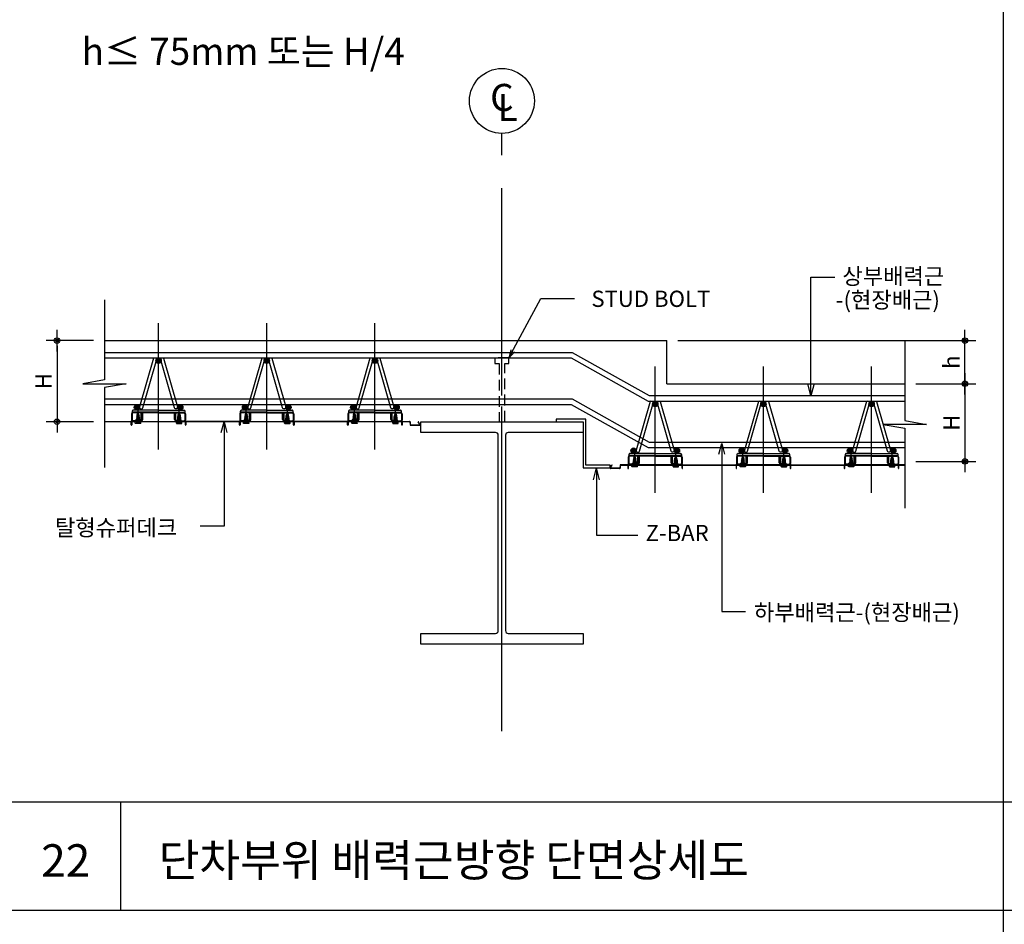
# Model space of a CAD drawing. Extents: x 6062 to 34957, y -22384 to 19835.
# Drawn here: x 21765 to 23585, y -6934 to -5262 of the extents above; entities that cross this region are included whole.
import ezdxf
from ezdxf.enums import TextEntityAlignment as Align

# ---------------------------------------------------------------- set-up
doc = ezdxf.new("R2010")
doc.units = 0
doc.header["$LTSCALE"] = 10
doc.header["$MEASUREMENT"] = 0
doc.header["$PDMODE"] = 3
for name, pattern in [('CEN', [62, 60, -1, 0, -1]), ('CENTER', [2, 1.25, -0.25, 0.25, -0.25]), ('CENTER2', [1.125, 0.75, -0.125, 0.125, -0.125]), ('DASHED', [3, 2, -1]), ('HIDDEN', [0.375, 0.25, -0.125])]:
    doc.linetypes.add(name, pattern=pattern)
doc.layers.get('0').update_dxf_attribs({"linetype": 'CONTINUOUS'})
doc.layers.get('DEFPOINTS').update_dxf_attribs({"linetype": 'CONTINUOUS'})
for name, color, linetype in [('1', 1, 'CONTINUOUS'), ('7TXT', 3, 'CONTINUOUS'), ('A-SYM-BUB', 3, 'CONTINUOUS'), ('angle', 3, 'CONTINUOUS'), ('CEN', 1, 'CEN'), ('DIM', 7, 'CONTINUOUS'), ('E', 115, 'CONTINUOUS'), ('E2', 6, 'CONTINUOUS'), ('G', 4, 'CONTINUOUS'), ('HID', 7, 'DASHED'), ('SEC', 2, 'CONTINUOUS'), ('TEXT', 6, 'CONTINUOUS'), ('슈퍼', 4, 'CONTINUOUS')]:
    doc.layers.add(name, color=color, linetype=linetype)
doc.styles.add('DO', font='txt', dxfattribs={"height": 30})
doc.styles.add('DY', font='txt')
doc.styles.add('Gtx', font='txt')
doc.styles.add('HD', font='txt')
doc.styles.add('ROMANS', font='txt', dxfattribs={"width": 0.75})
doc.dimstyles.new('ISO-25', dxfattribs={"dimtxt": 2.5, "dimasz": 2.5, "dimexe": 1.25, "dimexo": 0.625, "dimtad": 1, "dimtxsty": 'Standard', "dimcen": 2.5, "dimadec": 0, "dimazin": 0, "dimtfac": 1, "dimtmove": 0, "dimatfit": 3, "dimfxl": 0, "dimarcsym": 0})
doc.dimstyles.get("Standard").update_dxf_attribs({"dimtxt": 0.18, "dimasz": 0.18, "dimexe": 0.18, "dimexo": 0.0625, "dimgap": 0.09, "dimtad": 0, "dimtih": 1, "dimtoh": 1, "dimdec": 4, "dimzin": 0, "dimdsep": 46, "dimtxsty": 'Standard', "dimcen": 0.09, "dimadec": 0, "dimazin": 0, "dimtfac": 1, "dimtdec": 4, "dimtofl": 0, "dimtmove": 0, "dimatfit": 3, "dimfxl": 0, "dimtolj": 1, "dimtzin": 0, "dimarcsym": 0})
doc.dimstyles.new('STANDARD$0', dxfattribs={"dimscale": 0, "dimtxt": 3.5, "dimasz": 3, "dimexe": 2, "dimexo": 2, "dimgap": 1.5, "dimtad": 1, "dimdsep": 46, "dimtxsty": 'ROMANS', "dimblk": 'ORIGIN2', "dimcen": 3, "dimclrd": 7, "dimclre": 7, "dimclrt": 2, "dimadec": 0, "dimazin": 0, "dimtfac": 1, "dimtix": 1, "dimtmove": 2, "dimatfit": 0, "dimldrblk": 'OPEN', "dimfxl": 0, "dimtolj": 1, "dimtzin": 9, "dimarcsym": 0})

# ---------------------------------------------------------------- blocks, each defined once
blk = doc.blocks.new('GHK22')
at = {"layer": 'DIM'}
for p, q in [((2.5, 0.625), (0, 0)), ((2.5, -0.625), (0, 0)), ((0, 0), (2.5, 0))]:
    blk.add_line(p, q, dxfattribs=at)
blk = doc.blocks.new('DIMDOT')
at = {"color": 0}
blk.add_line((-2, 0), (2, 0), dxfattribs=at)
for radius in [0.5, 0.25]:
    blk.add_circle((0, 0), radius, dxfattribs=at)
blk = doc.blocks.new('*D207')
at = {"layer": 'DEFPOINTS', "color": 0}
for p in [(22961, -5855.1), (23511.9, -5855.1), (23414.4, -5935.1)]:
    blk.add_point(p, dxfattribs=at)
at = {"layer": 'DIM', "color": 0, "lineweight": -2}
for p, q in [((22981, -5855.1), (23531.9, -5855.1)), ((23511.9, -5925.1), (23511.9, -5865.1)), ((23434.4, -5935.1), (23531.9, -5935.1))]:
    blk.add_line(p, q, dxfattribs=at)
at = {"layer": 'DIM', "color": 0, "lineweight": -2, "xscale": 10, "yscale": 10, "zscale": 10}
for p, rotation in [((23511.9, -5855.1), 90), ((23511.9, -5935.1), 270)]:
    blk.add_blockref('DIMDOT', p, dxfattribs=dict(at, rotation=rotation))
at = {"layer": 'DIM', "color": 6, "insert": (23486.9, -5895.1), "char_height": 30, "attachment_point": 5, "rotation": 90, "style": 'DO'}
blk.add_mtext('\\A1;h', dxfattribs=at)
blk = doc.blocks.new('*D55')
at = {"layer": 'DEFPOINTS', "color": 0}
for p in [(21921.1, -5855.1), (21833.6, -6005.1), (21921.2, -6005.1)]:
    blk.add_point(p, dxfattribs=at)
at = {"layer": 'DIM', "color": 0, "lineweight": -2}
for p, q in [((21901.1, -5855.1), (21813.6, -5855.1)), ((21833.6, -5865.1), (21833.6, -5995.1)), ((21901.2, -6005.1), (21813.6, -6005.1))]:
    blk.add_line(p, q, dxfattribs=at)
at = {"layer": 'DIM', "color": 0, "lineweight": -2, "xscale": 10, "yscale": 10, "zscale": 10}
for p, rotation in [((21833.6, -5855.1), 90), ((21833.6, -6005.1), 270)]:
    blk.add_blockref('DIMDOT', p, dxfattribs=dict(at, rotation=rotation))
at = {"layer": 'DIM', "color": 6, "insert": (21808.5, -5930.1), "char_height": 30, "attachment_point": 5, "rotation": 90, "style": 'DO'}
blk.add_mtext('\\A1;H', dxfattribs=at)
blk = doc.blocks.new('*D53')
at = {"layer": 'DEFPOINTS', "color": 0}
for p in [(23401, -5935.1), (23401, -6078.6), (23511.9, -6078.6)]:
    blk.add_point(p, dxfattribs=at)
at = {"layer": 'DIM', "color": 0, "lineweight": -2}
for p, q in [((23421, -5935.1), (23531.9, -5935.1)), ((23511.9, -5945.1), (23511.9, -6068.6)), ((23421, -6078.6), (23531.9, -6078.6))]:
    blk.add_line(p, q, dxfattribs=at)
at = {"layer": 'DIM', "color": 0, "lineweight": -2, "xscale": 10, "yscale": 10, "zscale": 10}
for p, rotation in [((23511.9, -5935.1), 90), ((23511.9, -6078.6), 270)]:
    blk.add_blockref('DIMDOT', p, dxfattribs=dict(at, rotation=rotation))
at = {"layer": 'DIM', "color": 6, "insert": (23486.9, -6006.9), "char_height": 30, "attachment_point": 5, "rotation": 90, "style": 'DO'}
blk.add_mtext('\\A1;H', dxfattribs=at)
blk = doc.blocks.new('BOLT_180529')
for p, q in [((30277.7, -1037.9), (30283.8, -1036.9)), ((30277.8, -1036.9), (30283.7, -1036)), ((30277.8, -1036.9), (30278.5, -1036.5)), ((30277.8, -1036.9), (30278.5, -1037.1)), ((30277.9, -1035.9), (30283.5, -1035)), ((30277.9, -1035.9), (30278.6, -1035.5)), ((30277.9, -1035.9), (30278.6, -1036.1)), ((30278.1, -1034.9), (30283.4, -1034.1)), ((30278.1, -1034.9), (30278.8, -1034.5)), ((30278.1, -1034.9), (30278.8, -1035.1)), ((30278.3, -1033.9), (30283.2, -1033.1)), ((30278.3, -1033.9), (30278.9, -1033.5)), ((30278.3, -1033.9), (30278.9, -1034.1)), ((30278.4, -1032.9), (30283, -1032.2)), ((30278.4, -1032.9), (30279.1, -1032.5)), ((30278.4, -1032.9), (30279.1, -1033.1)), ((30278.4, -1037.5), (30283.1, -1036.7)), ((30278.4, -1038.1), (30283.1, -1037.3)), ((30278.5, -1036.5), (30283, -1035.8)), ((30278.5, -1037.1), (30283, -1036.4)), ((30278.6, -1031.9), (30282.9, -1031.2)), ((30278.6, -1031.9), (30279.3, -1031.5)), ((30278.6, -1031.9), (30279.3, -1032.1)), ((30278.6, -1035.5), (30282.9, -1034.8)), ((30278.6, -1036.1), (30282.9, -1035.4)), ((30278.8, -1034.5), (30282.7, -1033.9)), ((30278.8, -1035.1), (30282.7, -1034.5)), ((30278.9, -1033.5), (30282.5, -1032.9)), ((30278.9, -1034.1), (30282.6, -1033.5)), ((30279.1, -1032.5), (30282.4, -1032)), ((30279.1, -1033.1), (30282.4, -1032.6)), ((30279.3, -1031.5), (30282.2, -1031)), ((30279.3, -1032.1), (30282.2, -1031.6)), ((30282.9, -1031.2), (30282.2, -1031)), ((30282.9, -1031.2), (30282.2, -1031.6)), ((30283, -1032.2), (30282.4, -1032)), ((30283, -1032.2), (30282.4, -1032.6)), ((30283.2, -1033.1), (30282.5, -1032.9)), ((30283.2, -1033.1), (30282.5, -1033.5)), ((30283.4, -1034.1), (30282.7, -1033.9)), ((30283.4, -1034.1), (30282.7, -1034.5)), ((30283.5, -1035), (30282.9, -1034.8)), ((30283.5, -1035), (30282.9, -1035.4)), ((30283.7, -1036), (30283, -1035.8)), ((30283.7, -1036), (30283, -1036.4)), ((30283.8, -1036.9), (30283.1, -1036.7)), ((30283.8, -1036.9), (30283.1, -1037.3)), ((30275.8, -1047.7), (30275.8, -1044.3)), ((30275.8, -1044.3), (30285.8, -1044.3)), ((30275.8, -1044.5), (30285.8, -1044.5)), ((30276.3, -1048.2), (30285.2, -1048.2)), ((30277.7, -1037.9), (30278.4, -1037.5)), ((30277.7, -1038.9), (30283.9, -1037.9)), ((30277.7, -1037.9), (30278.4, -1038.1)), ((30277.7, -1038.9), (30278.4, -1038.5)), ((30277.7, -1039.9), (30283.9, -1038.9)), ((30277.7, -1038.9), (30278.4, -1039.1)), ((30277.7, -1039.9), (30278.4, -1039.5)), ((30277.7, -1040.9), (30283.9, -1039.9)), ((30277.7, -1039.9), (30278.4, -1040.1)), ((30277.7, -1040.9), (30278.4, -1040.5)), ((30277.7, -1041.9), (30283.9, -1040.9)), ((30277.7, -1040.9), (30278.4, -1041.1)), ((30277.7, -1041.9), (30278.4, -1041.5)), ((30277.7, -1042.9), (30283.9, -1041.9)), ((30277.7, -1041.9), (30278.4, -1042.1)), ((30277.7, -1042.9), (30278.4, -1042.5)), ((30277.7, -1042.9), (30278.4, -1043.1)), ((30278.3, -1048.2), (30278.3, -1044.3)), ((30278.4, -1038.5), (30283.2, -1037.7)), ((30278.4, -1039.1), (30283.2, -1038.3)), ((30278.4, -1039.5), (30283.2, -1038.7)), ((30278.4, -1040.1), (30283.2, -1039.3)), ((30278.4, -1040.5), (30283.2, -1039.7)), ((30278.4, -1041.1), (30283.2, -1040.3)), ((30278.4, -1041.5), (30283.2, -1040.7)), ((30278.4, -1042.1), (30283.2, -1041.3)), ((30278.4, -1042.5), (30283.2, -1041.7)), ((30278.4, -1043.1), (30283.2, -1042.3)), ((30278.4, -1044.3), (30278.4, -1043.1)), ((30280.6, -1044.5), (30280.6, -1046.7)), ((30280.8, -1044.3), (30280.8, -1048.2)), ((30281, -1044.5), (30281, -1046.7)), ((30283.9, -1037.9), (30283.2, -1037.7)), ((30283.9, -1037.9), (30283.2, -1038.3)), ((30283.9, -1038.9), (30283.2, -1038.7)), ((30283.9, -1038.9), (30283.2, -1039.3)), ((30283.9, -1039.9), (30283.2, -1039.7)), ((30283.9, -1039.9), (30283.2, -1040.3)), ((30283.9, -1040.9), (30283.2, -1040.7)), ((30283.9, -1040.9), (30283.2, -1041.3)), ((30283.9, -1041.9), (30283.2, -1041.7)), ((30283.9, -1041.9), (30283.2, -1042.3)), ((30283.2, -1044.3), (30283.2, -1042.3)), ((30283.3, -1048.2), (30283.3, -1044.3)), ((30285.8, -1047.7), (30285.8, -1044.3))]:
    blk.add_line(p, q)
at = {"color": 1, "linetype": 'CENTER'}
blk.add_line((30280.8, -1048.2), (30280.8, -1029.3), dxfattribs=at)
at = {"color": 1, "linetype": 'HIDDEN'}
for p, q in [((30278.3, -1046), (30280.8, -1045.7)), ((30278.3, -1048.2), (30278.3, -1046)), ((30280.8, -1045.7), (30283.3, -1046)), ((30283.3, -1048.2), (30283.3, -1046))]:
    blk.add_line(p, q, dxfattribs=at)
at = {"linetype": 'ByBlock'}
for centre, radius, start, end in [((30278, -1037.2), 0.485, 321.532, 10.7813), ((30278.3, -1036.2), 0.348, 301.7742, 16.0992), ((30278.5, -1035.2), 0.317, 296.8219, 20.1365), ((30278.6, -1034.2), 0.33, 297.4516, 17.6136), ((30278.8, -1033.2), 0.331, 296.5797, 16.9344), ((30279, -1032.3), 0.259, 280.1449, 31.8312), ((30282.5, -1031.7), 0.261, 160.1813, 252.232), ((30282.6, -1032.7), 0.239, 150.8907, 258.9259), ((30282.9, -1033.6), 0.309, 163.8211, 237.189), ((30282.9, -1034.6), 0.259, 157.3229, 249.9586), ((30283.1, -1035.5), 0.267, 158.3535, 247.199), ((30283.3, -1036.5), 0.293, 161.0294, 242.2586), ((30283.6, -1037.4), 0.466, 168.9383, 218.2085), ((30278.2, -1038.3), 0.271, 309.3172, 45.5467), ((30278.2, -1039.3), 0.271, 309.3172, 45.5467), ((30278.2, -1040.3), 0.271, 309.3172, 45.5467), ((30278.2, -1041.3), 0.271, 309.3172, 45.5467), ((30278.2, -1042.3), 0.271, 309.3172, 45.5467), ((30283.3, -1038.5), 0.2, 99.8863, 259.1584), ((30283.3, -1039.5), 0.2, 99.8863, 259.1584), ((30283.3, -1040.5), 0.2, 99.8863, 259.1584), ((30283.3, -1041.5), 0.2, 99.8863, 259.1584)]:
    blk.add_arc(centre, radius, start, end, dxfattribs=at)
for centre, radius, start, end in [((30273.9, -1026.1), 7.62, 314.7796, 334.8755), ((30291.9, -1021.5), 13.6, 214.9796, 224.3065), ((30278.2, -1045.6), 2.67, 205.8914, 334.1086), ((30276.3, -1047.7), 0.5, 180, 270), ((30283.4, -1045.6), 2.67, 205.8914, 334.1086), ((30285.3, -1047.7), 0.5, 270, 0)]:
    blk.add_arc(centre, radius, start, end)
blk = doc.blocks.new('탈형_200810')
at = {"linetype": 'ByBlock'}
for p, q in [((29760.4, -1050), (29760.4, -1061.6)), ((29761.6, -1050), (29761.6, -1061.6)), ((29761.6, -1050), (29761.6, -1050)), ((29810.4, -1046.8), (29763.6, -1046.8)), ((29810.4, -1048), (29763.6, -1048)), ((29810.4, -1042.8), (29763.9, -1042.8)), ((29810.4, -1046.8), (29768.9, -1046.8)), ((29778.4, -1061.6), (29778.4, -1048)), ((29779.6, -1061.6), (29779.6, -1048)), ((29781.1, -1060.1), (29781.1, -1048)), ((29810.4, -1042.8), (29856.9, -1042.8)), ((29810.4, -1046.8), (29857.2, -1046.8)), ((29810.4, -1046.8), (29851.9, -1046.8)), ((29810.4, -1048), (29857.2, -1048)), ((29839.7, -1060.1), (29839.7, -1048)), ((29841.2, -1061.6), (29841.2, -1048)), ((29842.4, -1061.6), (29842.4, -1048)), ((29859.2, -1050), (29859.2, -1061.6)), ((29859.2, -1050), (29859.2, -1050)), ((29860.4, -1050), (29860.4, -1061.6)), ((29761.6, -1061.6), (29761.6, -1061.6)), ((29776.7, -1062.6), (29762.6, -1062.6)), ((29768.5, -1062.3), (29768.5, -1060.6)), ((29776.3, -1060.6), (29768.5, -1060.6)), ((29776.3, -1062.3), (29776.3, -1060.6)), ((29777.4, -1062.6), (29776.5, -1062.6)), ((29779.6, -1061.6), (29779.6, -1061.6)), ((29841.2, -1061.6), (29841.2, -1061.6)), ((29843.4, -1062.6), (29844.3, -1062.6)), ((29844.1, -1062.6), (29858.2, -1062.6)), ((29844.5, -1062.3), (29844.5, -1060.6)), ((29844.5, -1060.6), (29852.3, -1060.6)), ((29852.3, -1062.3), (29852.3, -1060.6)), ((29859.2, -1061.6), (29859.2, -1061.6))]:
    blk.add_line(p, q, dxfattribs=at)
at = {"color": 1, "linetype": 'CENTER2'}
for p, q in [((29772.4, -1059.9), (29772.4, -1044.1)), ((29772.4, -1059.9), (29772.4, -1044.9)), ((29848.4, -1059.9), (29848.4, -1044.1)), ((29848.4, -1059.9), (29848.4, -1044.9))]:
    blk.add_line(p, q, dxfattribs=at)
for p, q in [((29777.4, -1063.8), (29762.6, -1063.8)), ((29843.4, -1063.8), (29858.2, -1063.8))]:
    blk.add_line(p, q)
at = {"color": 240, "linetype": 'HIDDEN'}
for p, q in [((29769.6, -1063.1), (29769.6, -1060.6)), ((29772.4, -1063.8), (29772.4, -1060.6)), ((29775.2, -1063.1), (29775.2, -1060.6)), ((29845.6, -1063.1), (29845.6, -1060.6)), ((29848.4, -1063.8), (29848.4, -1060.6)), ((29851.2, -1063.1), (29851.2, -1060.6))]:
    blk.add_line(p, q, dxfattribs=at)
at = {"linetype": 'ByBlock'}
for centre, radius, start, end in [((29763.6, -1050), 3.2, 90, 180), ((29769.4, -1047.6), 8.22, 151.5081, 181.5147), ((29763.6, -1050), 2, 90, 180), ((29763.9, -1044.8), 2, 90, 147.5558), ((29856.9, -1044.8), 2, 32.4442, 90), ((29857.2, -1050), 3.2, 0, 90), ((29857.2, -1050), 2, 0, 90), ((29851.4, -1047.6), 8.22, 358.4853, 28.4919), ((29762.6, -1061.6), 2.2, 180, 270.0048), ((29762.6, -1061.6), 1, 180, 270), ((29768.2, -1062.3), 0.3, 270, 0), ((29776.6, -1062.3), 0.3, 180, 270), ((29777.4, -1061.6), 1, 270, 0), ((29777.4, -1061.6), 2.2, 270, 0), ((29779.6, -1060.1), 1.5, 270, 0), ((29841.2, -1060.1), 1.5, 180, 270), ((29843.4, -1061.6), 2.2, 180, 270), ((29843.4, -1061.6), 1, 180, 270), ((29844.2, -1062.3), 0.3, 270, 0), ((29852.6, -1062.3), 0.3, 180, 270), ((29858.2, -1061.6), 1, 270, 0), ((29858.2, -1061.6), 2.2, 269.9952, 0)]:
    blk.add_arc(centre, radius, start, end, dxfattribs=at)
at = {"color": 240, "linetype": 'HIDDEN'}
for centre, start, end in [((29768.6, -1062.8), 270, 341.8051), ((29776.1, -1062.8), 198.1949, 270), ((29844.6, -1062.8), 270, 341.8051), ((29852.1, -1062.8), 198.1949, 270)]:
    blk.add_arc(centre, 1, start, end, dxfattribs=at)
at = {"layer": 'G', "color": 0, "xscale": -1}
blk.add_blockref('BOLT_180529', (60053.2, -19.4), dxfattribs=at)
at = {"layer": 'G', "color": 0}
blk.add_blockref('BOLT_180529', (-432.4, -19.4), dxfattribs=at)

msp = doc.modelspace()

# ---------------------------------------------------------------- linework, layer by layer
at = {"color": 6}
for p, q in [((21921.131, -6004.621), (21970.349, -6004.621)), ((21970.349, -6005.121), (21921.131, -6005.121)), ((21970.849, -6011.121), (21970.849, -6005.621)), ((21971.349, -6011.121), (21971.349, -6005.621)), ((21971.849, -6005.621), (21971.849, -6006.121)), ((21971.849, -6006.121), (21971.849, -6011.121)), ((21972.349, -6004.621), (22070.349, -6004.621)), ((22070.349, -6005.121), (21972.349, -6005.121)), ((22070.849, -6011.121), (22070.849, -6005.621)), ((22071.349, -6011.121), (22071.349, -6005.621)), ((22071.849, -6005.621), (22071.849, -6006.121)), ((22071.849, -6006.121), (22071.849, -6011.121)), ((22170.349, -6004.621), (22072.349, -6004.621)), ((22170.349, -6005.121), (22072.349, -6005.121)), ((22170.849, -6011.121), (22170.849, -6005.621)), ((22171.349, -6011.121), (22171.349, -6005.621)), ((22171.849, -6005.621), (22171.849, -6006.121)), ((22171.849, -6006.121), (22171.849, -6011.121)), ((22172.349, -6004.621), (22270.349, -6004.621)), ((22270.349, -6005.121), (22172.349, -6005.121)), ((22270.849, -6011.121), (22270.849, -6005.621)), ((22271.349, -6011.121), (22271.349, -6005.621)), ((22271.849, -6005.621), (22271.849, -6006.121)), ((22271.849, -6006.121), (22271.849, -6011.121)), ((22370.349, -6004.621), (22272.349, -6004.621)), ((22370.349, -6005.121), (22272.349, -6005.121)), ((22370.849, -6011.121), (22370.849, -6005.621)), ((22371.349, -6011.121), (22371.349, -6005.621)), ((22371.849, -6005.621), (22371.849, -6006.121)), ((22371.849, -6006.121), (22371.849, -6011.121)), ((22372.349, -6004.621), (22470.349, -6004.621)), ((22470.349, -6005.121), (22372.349, -6005.121)), ((22470.849, -6011.121), (22470.849, -6005.621)), ((22471.349, -6011.121), (22471.349, -6005.621)), ((22471.849, -6005.621), (22471.849, -6006.121)), ((22471.849, -6006.121), (22471.849, -6011.121)), ((22472.349, -6004.621), (22485.401, -6004.621)), ((22485.401, -6005.121), (22472.349, -6005.121)), ((22485.9, -6005.595), (22486.166, -6010.674)), ((22486.399, -6005.569), (22486.665, -6010.647)), ((22504.094, -6010.371), (22501.168, -6005.304)), ((22504.527, -6010.121), (22501.601, -6005.054)), ((22487.165, -6011.121), (22503.661, -6011.121)), ((22487.165, -6011.621), (22503.661, -6011.621)), ((22856.252, -6090.121), (22859.177, -6085.054)), ((22856.685, -6090.371), (22859.61, -6085.304)), ((22873.614, -6091.121), (22857.118, -6091.121)), ((22873.614, -6091.621), (22857.118, -6091.621)), ((22874.379, -6085.569), (22874.113, -6090.647)), ((22874.879, -6085.595), (22874.613, -6090.674)), ((22888.429, -6084.621), (22875.378, -6084.621)), ((22875.378, -6085.121), (22888.429, -6085.121)), ((22888.929, -6085.621), (22888.929, -6086.121)), ((22888.929, -6086.121), (22888.929, -6091.121)), ((22889.429, -6091.121), (22889.429, -6085.621)), ((22889.929, -6091.121), (22889.929, -6085.621)), ((22988.429, -6084.621), (22890.429, -6084.621)), ((22890.429, -6085.121), (22988.429, -6085.121)), ((22988.929, -6085.621), (22988.929, -6086.121)), ((22988.929, -6086.121), (22988.929, -6091.121)), ((22989.429, -6091.121), (22989.429, -6085.621)), ((22989.929, -6091.121), (22989.929, -6085.621)), ((22990.429, -6084.621), (23088.429, -6084.621)), ((22990.429, -6085.121), (23088.429, -6085.121)), ((23088.929, -6085.621), (23088.929, -6086.121)), ((23088.929, -6086.121), (23088.929, -6091.121)), ((23089.429, -6091.121), (23089.429, -6085.621)), ((23089.929, -6091.121), (23089.929, -6085.621)), ((23188.429, -6084.621), (23090.429, -6084.621)), ((23090.429, -6085.121), (23188.429, -6085.121)), ((23188.929, -6085.621), (23188.929, -6086.121)), ((23188.929, -6086.121), (23188.929, -6091.121)), ((23189.429, -6091.121), (23189.429, -6085.621)), ((23189.929, -6091.121), (23189.929, -6085.621)), ((23190.429, -6084.621), (23288.429, -6084.621)), ((23190.429, -6085.121), (23288.429, -6085.121)), ((23288.929, -6085.621), (23288.929, -6086.121)), ((23288.929, -6086.121), (23288.929, -6091.121)), ((23289.429, -6091.121), (23289.429, -6085.621)), ((23289.929, -6091.121), (23289.929, -6085.621)), ((23388.429, -6084.621), (23290.429, -6084.621)), ((23290.429, -6085.121), (23388.429, -6085.121)), ((23388.929, -6085.621), (23388.929, -6086.121)), ((23388.929, -6086.121), (23388.929, -6091.121)), ((23389.429, -6091.121), (23389.429, -6085.621)), ((23389.929, -6091.121), (23389.929, -6085.621)), ((23401.025, -6084.621), (23390.429, -6084.621)), ((23390.429, -6085.121), (23401.025, -6085.121))]:
    msp.add_line(p, q, dxfattribs=at)
at = {"color": 6, "linetype": 'Continuous'}
for p, q in [((22501.601, -6005.054), (22501.168, -6005.304)), ((22859.177, -6085.054), (22859.61, -6085.304))]:
    msp.add_line(p, q, dxfattribs=at)
at = {"color": 6}
for centre, radius, start, end in [((21970.349, -6005.621), 1, 0, 90), ((21970.349, -6005.621), 0.5, 0, 90), ((21972.349, -6005.621), 1, 90, 180), ((21972.349, -6005.621), 0.5, 90, 180), ((22070.349, -6005.621), 1, 0, 90), ((22070.349, -6005.621), 0.5, 0, 90), ((22072.349, -6005.621), 1, 90, 180), ((22072.349, -6005.621), 0.5, 90, 180), ((22170.349, -6005.621), 1, 0, 90), ((22170.349, -6005.621), 0.5, 0, 90), ((22172.349, -6005.621), 1, 90, 180), ((22172.349, -6005.621), 0.5, 90, 180), ((22270.349, -6005.621), 1, 0, 90), ((22270.349, -6005.621), 0.5, 0, 90), ((22272.349, -6005.621), 1, 90, 180), ((22272.349, -6005.621), 0.5, 90, 180), ((22370.349, -6005.621), 1, 0, 90), ((22370.349, -6005.621), 0.5, 0, 90), ((22372.349, -6005.621), 1, 90, 180), ((22372.349, -6005.621), 0.5, 90, 180), ((22470.349, -6005.621), 1, 0, 90), ((22470.349, -6005.621), 0.5, 0, 90), ((22472.349, -6005.621), 1, 90, 180), ((22472.349, -6005.621), 0.5, 90, 180), ((22485.401, -6005.621), 1, 3, 90), ((22485.401, -6005.621), 0.5, 3, 90), ((21971.349, -6011.121), 0.5, 180, 0), ((22071.349, -6011.121), 0.5, 180, 0), ((22171.349, -6011.121), 0.5, 180, 0), ((22271.349, -6011.121), 0.5, 180, 0), ((22371.349, -6011.121), 0.5, 180, 0), ((22471.349, -6011.121), 0.5, 180, 0), ((22487.165, -6010.621), 1, 183, 270), ((22487.165, -6010.621), 0.5, 183, 270), ((22503.661, -6010.621), 1, 270, 30), ((22503.661, -6010.621), 0.5, 270, 30), ((22857.118, -6090.621), 1, 150, 270), ((22857.118, -6090.621), 0.5, 150, 270), ((22873.614, -6090.621), 0.5, 270, 357), ((22873.614, -6090.621), 1, 270, 357), ((22875.378, -6085.621), 1, 90, 177), ((22875.378, -6085.621), 0.5, 90, 177), ((22888.429, -6085.621), 1, 360, 90), ((22888.429, -6085.621), 0.5, 360, 90), ((22889.429, -6091.121), 0.5, 180, 360), ((22890.429, -6085.621), 1, 90, 180), ((22890.429, -6085.621), 0.5, 90, 180), ((22988.429, -6085.621), 1, 360, 90), ((22988.429, -6085.621), 0.5, 360, 90), ((22989.429, -6091.121), 0.5, 180, 360), ((22990.429, -6085.621), 1, 90, 180), ((22990.429, -6085.621), 0.5, 90, 180), ((23088.429, -6085.621), 1, 360, 90), ((23088.429, -6085.621), 0.5, 360, 90), ((23089.429, -6091.121), 0.5, 180, 360), ((23090.429, -6085.621), 1, 90, 180), ((23090.429, -6085.621), 0.5, 90, 180), ((23188.429, -6085.621), 1, 360, 90), ((23188.429, -6085.621), 0.5, 360, 90), ((23189.429, -6091.121), 0.5, 180, 360), ((23190.429, -6085.621), 1, 90, 180), ((23190.429, -6085.621), 0.5, 90, 180), ((23288.429, -6085.621), 1, 360, 90), ((23288.429, -6085.621), 0.5, 360, 90), ((23289.429, -6091.121), 0.5, 180, 360), ((23290.429, -6085.621), 1, 90, 180), ((23290.429, -6085.621), 0.5, 90, 180), ((23388.429, -6085.621), 1, 360, 90), ((23388.429, -6085.621), 0.5, 360, 90), ((23389.429, -6091.121), 0.5, 180, 360), ((23390.429, -6085.621), 1, 90, 180), ((23390.429, -6085.621), 0.5, 90, 180)]:
    msp.add_arc(centre, radius, start, end, dxfattribs=at)
at = {"layer": '1', "color": 8, "linetype": 'CEN'}
msp.add_line((22656.025, -6576.975), (22656.025, -5573.758), dxfattribs=at)
at = {"layer": 'A-SYM-BUB', "color": 7}
msp.add_lwpolyline([(22656.025, -5512.417), (22656.025, -5472.417, -1), (22656.025, -5352.417, -1), (22656.025, -5472.417, 0)], format="xyb", dxfattribs=at)
at = {"layer": 'angle'}
msp.add_lwpolyline([(22756.025, -6000.121), (22756.025, -6005.121), (22806.025, -6005.121), (22806.025, -6090.121), (22856.025, -6090.121), (22856.025, -6085.121), (22811.025, -6085.121), (22811.025, -6000.121)], close=True, dxfattribs=at)
at = {"layer": 'CEN'}
for points in [[(22021.349, -6056.755), (22021.349, -5822.801)], [(22221.349, -6056.755), (22221.349, -5822.801)], [(22421.349, -6056.755), (22421.349, -5822.801)], [(22939.429, -6136.755), (22939.429, -5902.801)], [(23139.429, -6136.755), (23139.429, -5902.801)], [(23339.429, -6136.755), (23339.429, -5902.801)]]:
    msp.add_lwpolyline(points, dxfattribs=at)
at = {"layer": 'DIM'}
for points in [[(22668.921, -5887.381), (22728.114, -5777.381), (22790.246, -5777.381)], [(22831.025, -6090.121), (22831.025, -6214.431), (22907.525, -6214.431)]]:
    msp.add_lwpolyline(points, dxfattribs=at)
at = {"layer": 'E', "color": 3}
for p, q in [((22786.801, -5877.576), (21921.131, -5877.576)), ((22929.109, -5957.576), (22786.801, -5877.576)), ((22784.799, -5887.576), (21921.131, -5887.576)), ((22927.106, -5967.576), (22784.799, -5887.576)), ((22786.801, -5963.626), (21921.131, -5963.626)), ((22929.109, -6043.626), (22786.801, -5963.626)), ((23401.025, -5967.576), (22927.106, -5967.576)), ((23401.025, -5957.576), (22929.109, -5957.576)), ((22784.799, -5973.626), (21921.131, -5973.626)), ((22927.106, -6053.626), (22784.799, -5973.626)), ((23401.025, -6053.626), (22927.106, -6053.626)), ((23401.025, -6043.626), (22929.109, -6043.626))]:
    msp.add_line(p, q, dxfattribs=at)
at = {"layer": 'E'}
for p, q in [((22012.13, -5887.595), (21986.286, -5977.906)), ((21992.044, -5979.596), (22017.9, -5889.24)), ((22050.655, -5979.596), (22024.676, -5888.783)), ((22030.569, -5887.595), (22056.413, -5977.906)), ((22212.13, -5887.595), (22186.286, -5977.906)), ((22192.044, -5979.596), (22217.9, -5889.24)), ((22250.655, -5979.596), (22224.676, -5888.783)), ((22230.569, -5887.595), (22256.413, -5977.906)), ((22412.13, -5887.595), (22386.286, -5977.906)), ((22392.044, -5979.596), (22417.9, -5889.24)), ((22450.655, -5979.596), (22424.676, -5888.783)), ((22430.569, -5887.595), (22456.413, -5977.906)), ((22930.209, -5967.595), (22904.366, -6057.906)), ((22910.123, -6059.596), (22936.102, -5968.783)), ((22968.735, -6059.596), (22942.879, -5969.24)), ((22948.649, -5967.595), (22974.492, -6057.906)), ((23130.209, -5967.595), (23104.366, -6057.906)), ((23110.123, -6059.596), (23136.102, -5968.783)), ((23168.735, -6059.596), (23142.879, -5969.24)), ((23148.649, -5967.595), (23174.492, -6057.906)), ((23330.209, -5967.595), (23304.366, -6057.906)), ((23310.123, -6059.596), (23336.102, -5968.783)), ((23368.735, -6059.596), (23342.879, -5969.24)), ((23348.649, -5967.595), (23374.492, -6057.906))]:
    msp.add_line(p, q, dxfattribs=at)
for points in [[(21986.286, -5977.906, 1.0073886), (21992.132, -5979.287, 0.04686773)], [(22056.413, -5977.906, -1.0073886), (22050.567, -5979.287, -0.04686773)], [(22186.286, -5977.906, 1.0073886), (22192.132, -5979.287, 0.04686773)], [(22256.413, -5977.906, -1.0073886), (22250.567, -5979.287, -0.04686773)], [(22386.286, -5977.906, 1.0073886), (22392.132, -5979.287, 0.04686773)], [(22456.413, -5977.906, -1.0073886), (22450.567, -5979.287, -0.04686773)], [(22904.366, -6057.906, 1.0073886), (22910.212, -6059.287, 0.04686773)], [(22974.492, -6057.906, -1.0073886), (22968.647, -6059.287, -0.04686773)], [(23104.366, -6057.906, 1.0073886), (23110.212, -6059.287, 0.04686773)], [(23174.492, -6057.906, -1.0073886), (23168.647, -6059.287, -0.04686773)], [(23304.366, -6057.906, 1.0073886), (23310.212, -6059.287, 0.04686773)], [(23374.492, -6057.906, -1.0073886), (23368.647, -6059.287, -0.04686773)]]:
    msp.add_lwpolyline(points, format="xyb", dxfattribs=at)
for centre, start, end in [((22012.897, -5895.845), 52.859047, 95.312395), ((22029.188, -5895.733), 77.204679, 122.993428), ((22212.897, -5895.845), 52.859047, 95.312395), ((22229.188, -5895.733), 77.204679, 122.993428), ((22412.897, -5895.845), 52.859047, 95.312395), ((22429.188, -5895.733), 77.204679, 122.993428), ((22931.59, -5975.733), 57.006572, 102.795321), ((22947.882, -5975.845), 84.687605, 127.140953), ((23131.59, -5975.733), 57.006572, 102.795321), ((23147.882, -5975.845), 84.687605, 127.140953), ((23331.59, -5975.733), 57.006572, 102.795321), ((23347.882, -5975.845), 84.687605, 127.140953)]:
    msp.add_arc(centre, 8.286, start, end, dxfattribs=at)
at = {"layer": 'E2'}
for p, q in [((21921.131, -5855.121), (22961.025, -5855.121)), ((22961.025, -5935.121), (22961.025, -5855.121)), ((22961.025, -5935.121), (23401.025, -5935.121))]:
    msp.add_line(p, q, dxfattribs=at)
at = {"layer": 'E2', "linetype": 'ByBlock'}
for points in [[(21921.131, -5779.879), (21921.131, -5927.834), (21881.131, -5934.879), (21961.131, -5934.879), (21921.131, -5941.923), (21921.131, -6089.879)], [(23401.025, -5855.121), (23401.025, -6003.077), (23441.025, -6010.121), (23361.025, -6010.121), (23401.025, -6017.165), (23401.025, -6165.121)]]:
    msp.add_lwpolyline(points, dxfattribs=at)
at = {"layer": 'G'}
for p, q in [((23582.498, -3362.481), (23582.498, -6707.964)), ((27266.835, -6707.964), (19898.161, -6707.964)), ((21950.759, -6707.964), (21950.759, -6907.964)), ((23582.498, -6707.964), (23582.498, -8380.706)), ((27266.835, -6907.964), (19898.161, -6907.964))]:
    msp.add_line(p, q, dxfattribs=at)
at = {"layer": 'HID'}
msp.add_lwpolyline([(22661.273, -6005.121), (22661.273, -5897.61), (22668.945, -5897.61), (22668.945, -5887.381), (22643.105, -5887.381), (22643.105, -5897.61), (22651.044, -5897.61), (22651.044, -6005.121)], dxfattribs=at)
at = {"layer": 'SEC', "linetype": 'ByBlock', "const_width": 5}
for points in [[(22018.849, -5892.576, 1), (22023.849, -5892.576, 1)], [(22218.849, -5892.576, 1), (22223.849, -5892.576, 1)], [(22418.849, -5892.576, 1), (22423.849, -5892.576, 1)], [(22941.929, -5972.576, -1), (22936.929, -5972.576, -1)], [(23141.929, -5972.576, -1), (23136.929, -5972.576, -1)], [(23341.929, -5972.576, -1), (23336.929, -5972.576, -1)], [(21978.849, -5978.621, 1), (21983.849, -5978.621, 1)], [(22058.849, -5978.621, 1), (22063.849, -5978.621, 1)], [(22178.849, -5978.621, 1), (22183.849, -5978.621, 1)], [(22258.849, -5978.621, 1), (22263.849, -5978.621, 1)], [(22378.849, -5978.621, 1), (22383.849, -5978.621, 1)], [(22458.849, -5978.621, 1), (22463.849, -5978.621, 1)], [(22901.929, -6058.621, -1), (22896.929, -6058.621, -1)], [(22981.929, -6058.621, -1), (22976.929, -6058.621, -1)], [(23101.929, -6058.621, -1), (23096.929, -6058.621, -1)], [(23181.929, -6058.621, -1), (23176.929, -6058.621, -1)], [(23301.929, -6058.621, -1), (23296.929, -6058.621, -1)], [(23381.929, -6058.621, -1), (23376.929, -6058.621, -1)]]:
    msp.add_lwpolyline(points, format="xyb", close=True, dxfattribs=at)
at = {"layer": 'SEC'}
msp.add_lwpolyline([(22662.674, -6391.179, 0.41421356), (22667.788, -6396.293), (22806.025, -6396.293), (22806.025, -6416.24), (22506.025, -6416.24), (22506.025, -6396.293), (22644.262, -6396.293, 0.41421356), (22649.376, -6391.179), (22649.376, -6030.182, 0.41421356), (22644.262, -6025.068), (22506.025, -6025.068), (22506.025, -6005.121), (22806.025, -6005.121), (22806.025, -6025.068), (22667.788, -6025.068, 0.41421356), (22662.674, -6030.182), (22662.674, -6390.187)], format="xyb", dxfattribs=at)
for centre in [(22021.349, -5892.576), (22221.349, -5892.576), (22421.349, -5892.576), (22939.429, -5972.576), (23139.429, -5972.576), (23339.429, -5972.576), (21981.349, -5978.621), (22061.349, -5978.621), (22181.349, -5978.621), (22261.349, -5978.621), (22381.349, -5978.621), (22461.349, -5978.621), (22899.429, -6058.621), (22979.429, -6058.621), (23099.429, -6058.621), (23179.429, -6058.621), (23299.429, -6058.621), (23379.429, -6058.621)]:
    msp.add_circle(centre, 5, dxfattribs=at)

# ---------------------------------------------------------------- block references
at = {"layer": 'DIM'}
for p, xscale, yscale, zscale, rotation in [((22668.914, -5887.414), -6.000668522954459, 6.000668522956403, 6.000668522956801, 241.6912204159117), ((22831.025, -6090.121), 9, 9, 9, 270)]:
    msp.add_blockref('GHK22', p, dxfattribs=dict(at, xscale=xscale, yscale=yscale, zscale=zscale, rotation=rotation))
at = {"layer": 'G', "color": 0}
for p in [(-7789.049, -4940.848), (-7589.049, -4940.848), (-7389.049, -4940.848), (-6870.969, -5020.848), (-6670.969, -5020.848), (-6470.969, -5020.848)]:
    msp.add_blockref('탈형_200810', p, dxfattribs=at)

# ---------------------------------------------------------------- texts
at = {"layer": '7TXT', "style": 'HD'}
for s, p in [('22', (21804.293, -6845.82)), ('단차부위 배력근방향 단면상세도', (22021.412, -6845.358))]:
    msp.add_text(s, height=60, dxfattribs=at).set_placement(p)
at = {"layer": 'A-SYM-BUB', "style": 'Gtx'}
for s, p in [('C', (22656.025, -5412.417)), ('L', (22666.448, -5430.782))]:
    msp.add_text(s, height=50, dxfattribs=at).set_placement(p, align=Align.MIDDLE)
at = {"layer": 'TEXT', "style": 'DO'}
for s, p in [('상부배력근', (23285.452, -5751.354)), ('-(현장배근)', (23273.24, -5795.043)), ('탈형슈퍼데크', (21829.801, -6215.767)), ('Z-BAR', (22921.666, -6225.749)), ('하부배력근-(현장배근)', (23121.83, -6372.37))]:
    msp.add_text(s, height=30, dxfattribs=at).set_placement(p)
msp.add_text('STUD BOLT', height=30, dxfattribs=at).set_placement((22931.298, -5793.009), align=Align.CENTER)
at = {"layer": '슈퍼', "style": 'DY'}
msp.add_text('h≤ 75mm 또는 H/4', height=50, dxfattribs=at).set_placement((21879.143, -5345.808))

# ---------------------------------------------------------------- dimensions: what is measured, and where the dimension line sits
at = {"layer": 'DIM'}
for base, p1, p2, text, dimstyle, override, picture, middle in [((21833.564, -6005.073), (21921.131, -5855.121), (21921.177, -6005.073), 'H', 'STANDARD$0', {"dimscale": 10, "dimtxt": 100, "dimasz": 1, "dimgap": 1, "dimdec": 0, "dimtxsty": 'DO', "dimblk": 'DIMDOT', "dimcen": 0, "dimdle": 2, "dimclrd": 0, "dimclre": 0, "dimclrt": 6, "dimtfac": 0.1, "dimtdec": 0, "dimldrblk": 'DIMDOT', "dimtvp": 0.093333, "dimtzin": 8}, '*D55', (21808.543, -5930.097)), ((23511.879, -5855.121), (23414.438, -5935.121), (22961.025, -5855.121), 'h', 'Standard', {"dimscale": 10, "dimtxt": 100, "dimasz": 1, "dimexe": 2, "dimexo": 2, "dimgap": 1, "dimtad": 1, "dimtih": 0, "dimtoh": 0, "dimdec": 0, "dimzin": 8, "dimtxsty": 'DO', "dimblk": 'DIMDOT', "dimcen": 0, "dimdle": 2, "dimclrt": 6, "dimtfac": 0.1, "dimtdec": 0, "dimtix": 1, "dimtofl": 1, "dimtmove": 2, "dimldrblk": 'DIMDOT', "dimtvp": 0.093333, "dimtzin": 8}, '*D207', (23486.859, -5895.121)), ((23511.879, -6078.621), (23401.025, -5935.121), (23401.025, -6078.621), 'H', 'STANDARD$0', {"dimscale": 10, "dimtxt": 100, "dimasz": 1, "dimgap": 1, "dimdec": 0, "dimtxsty": 'DO', "dimblk": 'DIMDOT', "dimcen": 0, "dimdle": 2, "dimclrd": 0, "dimclre": 0, "dimclrt": 6, "dimtfac": 0.1, "dimtdec": 0, "dimldrblk": 'DIMDOT', "dimtvp": 0.093333, "dimtzin": 8}, '*D53', (23486.859, -6006.871))]:
    dim = msp.add_linear_dim(base=base, p1=p1, p2=p2, angle=90, text=text, dimstyle=dimstyle, override=override, dxfattribs=at)
    dim.commit()
    dim.dimension.update_dxf_attribs({"geometry": picture, "text_midpoint": middle})

# ---------------------------------------------------------------- leaders
for points in [[(23227.273, -5957.09), (23227.273, -5738.262), (23271.298, -5738.262)], [(22142.387, -6005.121), (22142.387, -6198.085), (22098.362, -6198.085)], [(23062.432, -6045.25), (23062.432, -6355.543), (23106.457, -6355.543)]]:
    msp.add_leader(points, dimstyle='ISO-25', override={"dimasz": 20, "dimtad": 0, "dimldrblk": 'Open30', "dimfxl": 2})

doc.saveas('drawing.dxf')
